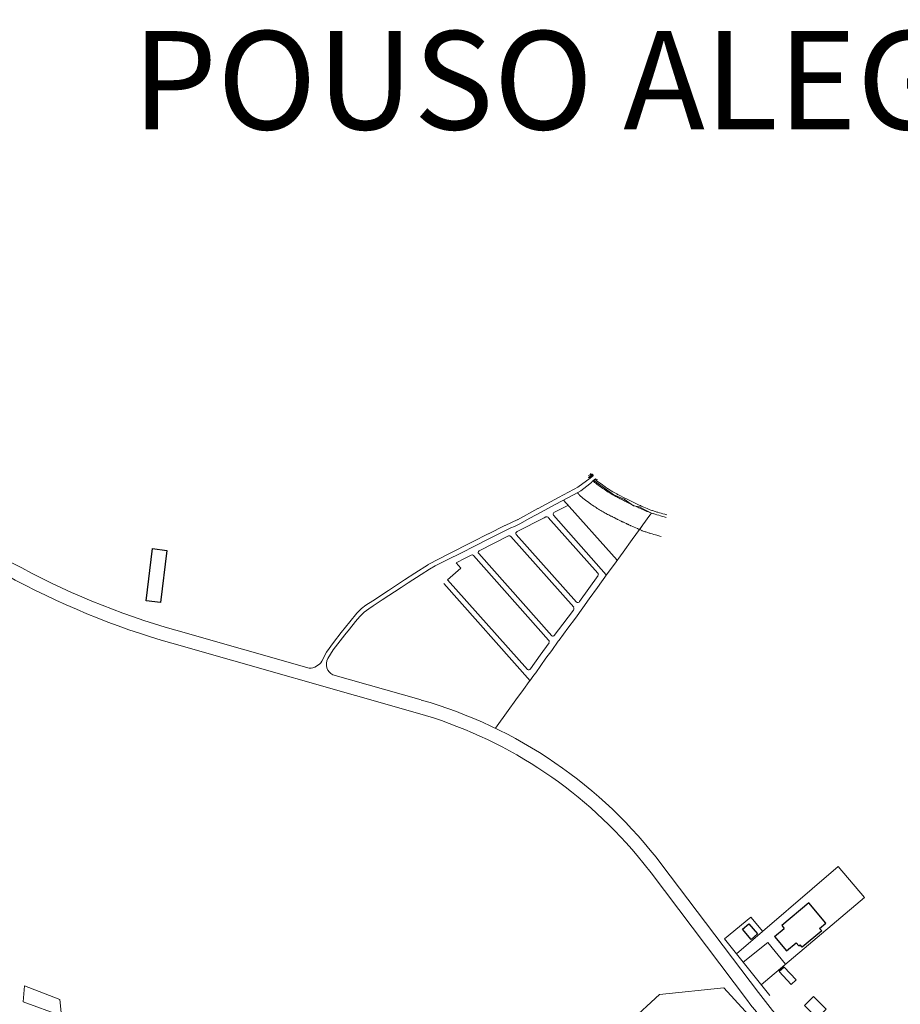
# Model space of a CAD drawing. Units: millimetres. Extents: x -5114 to 15062, y 997 to 17190.
# Drawn here: x 6549 to 7891, y 15149 to 16650 of the extents above; entities that cross this region are included whole.
import ezdxf

# ---------------------------------------------------------------- set-up
doc = ezdxf.new("R2010")
doc.units = ezdxf.units.MM
for name, color, linetype in [('Edificações', 1, 'Continuous'), ('Hid Perene Inter', 142, 'Continuous'), ('Quadras', 1, 'Continuous'), ('Texto', 3, 'Continuous')]:
    doc.layers.add(name, color=color, linetype=linetype)
doc.styles.add('VERDANA', font='verdana.ttf')

msp = doc.modelspace()

# ---------------------------------------------------------------- linework, layer by layer
at = {"layer": 'Edificações'}
for p, q in [((6742.1, 15764.6, -488.9), (6751.6, 15844, -488.9)), ((6751.6, 15844, -488.9), (6773.4, 15841.4, -488.9)), ((6773.4, 15841.4, -488.9), (6764, 15761.9, -488.9)), ((6764, 15761.9, -488.9), (6742.1, 15764.6, -488.9)), ((7699.8, 15252.8), (7714.5, 15265.2)), ((7710.9, 15269.5), (7714.5, 15265.2)), ((7718.2, 15230.8), (7732.9, 15243.2)), ((7732.9, 15243.2), (7736.8, 15238.5))]:
    msp.add_line(p, q, dxfattribs=at)
for points in [[(7768.4, 15265), (7777.9, 15272.9), (7752, 15303.9), (7710.9, 15269.5)], [(7768.4, 15265), (7771.6, 15261.2), (7742, 15236.4), (7738.8, 15240.2)], [(7699.8, 15252.8), (7718.2, 15230.8)], [(7736.8, 15238.5), (7738.8, 15240.2)]]:
    msp.add_lwpolyline(points, dxfattribs=at)
for points in [[(7650.9, 15264), (7660.8, 15272.2), (7673.8, 15256.6), (7664, 15248.3)], [(7707, 15199.2), (7724.9, 15179.6), (7732.5, 15186.5), (7714.5, 15206.1)], [(7745.3, 15147.7), (7758.9, 15161.4), (7778.5, 15141.8), (7764.8, 15128.2)]]:
    msp.add_lwpolyline(points, close=True, dxfattribs=at)
at = {"layer": 'Hid Perene Inter', "color": 5, "linetype": 'Continuous', "lineweight": 0}
for p, q in [((7417.8, 15952.6), (7422.2, 15956.1)), ((7421.3, 15952.8), (7418.1, 15957.7)), ((7418.1, 15952.3), (7422.5, 15955.8)), ((7422.2, 15956.1), (7422.2, 15957.7)), ((7422.2, 15957.7), (7422.6, 15957.7)), ((7422.6, 15956.1), (7422.6, 15957.7)), ((7416.3, 15952.4), (7416.4, 15952.8)), ((7417.8, 15952.2), (7416.3, 15952.4)), ((7417.8, 15952.6), (7416.4, 15952.8)), ((7417.8, 15952.2), (7418.1, 15952.3)), ((7422.4, 15946.8), (7426.8, 15950.2)), ((7422.8, 15946.6), (7426.9, 15949.8)), ((7454.6, 15926.1), (7424.5, 15948)), ((7426.8, 15950.2), (7427.8, 15950.1)), ((7426.9, 15949.8), (7427.7, 15949.7)), ((7427.8, 15950.1), (7427.7, 15949.7)), ((7454.6, 15926.1), (7470.4, 15919.3)), ((7470.4, 15919.3), (7485, 15909.4)), ((7485, 15909.4), (7494.1, 15907.5)), ((7502.1, 15903), (7494.1, 15907.5)), ((7502.1, 15903), (7512.3, 15898.1)), ((7517.8, 15896.3), (7512.3, 15898.1))]:
    msp.add_line(p, q, dxfattribs=at)
at = {"layer": 'Quadras', "linetype": 'Continuous', "lineweight": 0}
for p, q in [((7424, 15955.4), (7416.9, 15949.8)), ((7421.6, 15956.1), (7421.9, 15955.8)), ((7422.5, 15955.8), (7422.6, 15956.1)), ((7400, 15937.8), (7418.8, 15951.5)), ((7400, 15937.8), (7418.8, 15951.5)), ((7400, 15937.8), (7418.8, 15951.5)), ((7420.9, 15944.7), (7413.7, 15939.1)), ((7420.9, 15944.7), (7413.7, 15939.1)), ((7421.4, 15945.8), (7420.9, 15944.7)), ((7421.4, 15945.8), (7424.5, 15948)), ((7427.2, 15949.9), (7424.5, 15948)), ((7427.8, 15948.2), (7426.5, 15949.5)), ((7430, 15949.6), (7427.2, 15949.9)), ((7370.3, 15921.7), (7400.8, 15938.3)), ((7370.3, 15921.7), (7400.8, 15938.3)), ((7370.3, 15921.7), (7400.8, 15938.3)), ((7374, 15915.7), (7394.1, 15926.3)), ((7394.1, 15926.3), (7404.5, 15932.3)), ((7413.7, 15939.1), (7404.5, 15932.3)), ((7413.7, 15939.1), (7404.5, 15932.3)), ((7339.3, 15905.3), (7370.4, 15921.8)), ((7339.3, 15905.3), (7370.4, 15921.8)), ((7339.3, 15905.3), (7370.4, 15921.8)), ((7359.7, 15908.2), (7374, 15915.7)), ((7364.3, 15899.4), (7385.6, 15910.5)), ((7459.9, 15826.2), (7378.3, 15918)), ((7308.1, 15887.9), (7339.2, 15905.3)), ((7308.1, 15887.9), (7339.2, 15905.3)), ((7308.1, 15887.9), (7339.2, 15905.3)), ((7326.9, 15890.6), (7343.8, 15899.7)), ((7359.7, 15908.2), (7343.8, 15899.7)), ((7343.8, 15899.7), (7359.7, 15908.2)), ((7443.3, 15804.2), (7362.8, 15894.9)), ((7363.5, 15898.9), (7364.3, 15899.4)), ((7443.3, 15897.3), (7443.8, 15897.1)), ((7499.2, 15880.2), (7509.8, 15895)), ((7499.2, 15880.2), (7509.8, 15895)), ((7509.8, 15895), (7512.3, 15898.1)), ((7509.8, 15895), (7512.3, 15898.1)), ((7263.6, 15866.6), (7288.8, 15879.2)), ((7263.6, 15866.6), (7288.8, 15879.2)), ((7263.6, 15866.6), (7288.8, 15879.2)), ((7289.1, 15879.3), (7308.7, 15888.2)), ((7289.1, 15879.3), (7308.7, 15888.2)), ((7289.1, 15879.3), (7308.7, 15888.2)), ((7303.5, 15877.8), (7311.4, 15881.6)), ((7307.4, 15869.9), (7348.5, 15890.9)), ((7307.4, 15869.9), (7348.5, 15890.9)), ((7311.4, 15881.6), (7326.9, 15890.6)), ((7348.5, 15890.9), (7351.2, 15892.4)), ((7430.5, 15806.6), (7354.9, 15891.7)), ((7430.5, 15806.6), (7354.9, 15891.7)), ((7493.9, 15873.1), (7499.2, 15880.2)), ((7494.7, 15874.1), (7499.2, 15880.2)), ((7239.6, 15854.3), (7263.5, 15866.5)), ((7239.6, 15854.3), (7263.5, 15866.5)), ((7239.6, 15854.3), (7263.5, 15866.5)), ((7264.5, 15859), (7287.5, 15870.6)), ((7287.5, 15870.6), (7297.8, 15875.5)), ((7297.8, 15875.5), (7303.5, 15877.8)), ((7305.8, 15865.6), (7397.7, 15762.2)), ((7481.3, 15878.6), (7480.7, 15878.9)), ((7483, 15858), (7493.9, 15873.1)), ((7483, 15858), (7493.9, 15873.1)), ((7202.4, 15835.6), (7239.6, 15854.3)), ((7202.4, 15835.6), (7239.6, 15854.3)), ((7202.4, 15835.6), (7239.6, 15854.3)), ((7202.4, 15835.6), (7239.6, 15854.3)), ((7202.4, 15835.6), (7239.6, 15854.3)), ((7241.3, 15847.1), (7264.5, 15859)), ((7249.6, 15840.4), (7294.5, 15863.3)), ((7268.5, 15860.9), (7264.5, 15859)), ((7268.5, 15860.9), (7264.5, 15859)), ((7393.6, 15754.8), (7297.7, 15862.7)), ((7468.9, 15838.7), (7483, 15858)), ((7468.9, 15838.7), (7483, 15858)), ((7172.9, 15820.3), (7202.3, 15835.6)), ((7172.9, 15820.3), (7202.3, 15835.6)), ((7172.9, 15820.3), (7202.3, 15835.6)), ((7199.6, 15826.4), (7223.6, 15838.3)), ((7241.3, 15847.1), (7223.6, 15838.3)), ((7223.6, 15838.3), (7241.3, 15847.1)), ((7248.8, 15836.4), (7360.1, 15711.2)), ((7454.1, 15818.3), (7468.9, 15838.7)), ((7454.1, 15818.3), (7468.9, 15838.7)), ((7151.6, 15806.6), (7172.3, 15820)), ((7151.6, 15806.6), (7172.3, 15820)), ((7151.6, 15806.6), (7172.3, 15820)), ((7182.5, 15817.7), (7199.6, 15826.4)), ((7214.4, 15822.5), (7228.1, 15829.4)), ((7214.4, 15822.5), (7221.7, 15814.3)), ((7228.1, 15829.4), (7237.4, 15834.1)), ((7355.3, 15704.6), (7240.7, 15833.5)), ((7459.9, 15826.2), (7459.6, 15826.5)), ((7135.9, 15796.5), (7151.7, 15806.6)), ((7135.9, 15796.5), (7151.7, 15806.6)), ((7135.9, 15796.5), (7151.7, 15806.6)), ((7161.1, 15804.8), (7141.5, 15791.9)), ((7161.1, 15804.8), (7141.5, 15791.9)), ((7173.8, 15812.5), (7161.1, 15804.8)), ((7173.8, 15812.5), (7182.5, 15817.7)), ((7201.5, 15796.3), (7221.7, 15814.3)), ((7429.7, 15784.6), (7444.7, 15805.6)), ((7444.8, 15805.6), (7454.1, 15818.3)), ((7444.8, 15805.6), (7454.1, 15818.3)), ((7111.3, 15780.4), (7135.9, 15796.4)), ((7111.3, 15780.4), (7135.9, 15796.4)), ((7111.3, 15780.4), (7135.9, 15796.4)), ((7141.5, 15791.9), (7130.8, 15785)), ((7141.5, 15791.9), (7130.8, 15785)), ((7327.4, 15642.6), (7195.5, 15791)), ((7323, 15659.5), (7201.5, 15796.3)), ((7323, 15659.5), (7201.5, 15796.3)), ((7402.6, 15763.6), (7430.7, 15803)), ((7441.4, 15800.9), (7441.7, 15801.3)), ((7441.4, 15800.9), (7441.7, 15801.3)), ((7087.5, 15764.6), (7111.2, 15780.4)), ((7130.8, 15785), (7101.8, 15765.8)), ((7130.8, 15785), (7101.8, 15765.8)), ((7417.3, 15767.7), (7429.7, 15784.6)), ((7417.3, 15767.7), (7429.7, 15784.6)), ((7087.5, 15764.6), (7077, 15757.8)), ((7101.8, 15765.8), (7088, 15756.7)), ((7407.6, 15754), (7417.3, 15767.7)), ((7052.4, 15732.6), (7063.1, 15745.7)), ((7063.1, 15745.7), (7070.3, 15752.6)), ((7074.4, 15747.4), (7067.7, 15740.7)), ((7074.4, 15747.4), (7067.7, 15740.7)), ((7077, 15757.8), (7070.3, 15752.6)), ((7081.3, 15752.3), (7074.4, 15747.4)), ((7081.3, 15752.3), (7074.4, 15747.4)), ((7088, 15756.7), (7081.3, 15752.3)), ((7376.9, 15729.1), (7393.1, 15750.3)), ((7396.2, 15737.9), (7407.6, 15754)), ((7039.2, 15715.9), (7052.3, 15732.5)), ((7061.2, 15732.8), (7052.1, 15721.4)), ((7067.7, 15740.7), (7061.2, 15732.8)), ((7364.1, 15711.4), (7376.9, 15729.1)), ((7384.9, 15723), (7396.2, 15737.9)), ((6990.3, 15661.9, -488.9), (6787, 15719.7, -488.9)), ((7027.6, 15701.1), (7039.1, 15715.9)), ((7052.1, 15721.4), (7045, 15712.5)), ((7371.5, 15704.6), (7384.9, 15723)), ((7155.5, 15593.3, -488.9), (6781.3, 15699.7, -488.9)), ((7016.7, 15686.2), (7027.5, 15700.9)), ((7045, 15712.5), (7027.1, 15689.5)), ((7342.4, 15681.5), (7356, 15700.2)), ((7360.2, 15688.8), (7370.2, 15702.8)), ((7370.2, 15702.8), (7371.5, 15704.6)), ((7009.6, 15672.5), (7016.7, 15686.2)), ((7027.1, 15689.5), (7018.9, 15676.3)), ((7351.4, 15676.9), (7360.2, 15688.8)), ((7351.4, 15676.9), (7360.2, 15688.8)), ((7327.7, 15660.9), (7342.4, 15681.5)), ((7335.7, 15654.8), (7351.4, 15676.9)), ((7333.1, 15651.2), (7335.7, 15654.8)), ((7161.2, 15613.3, -488.9), (7026.7, 15651.5, -488.9)), ((7317.3, 15629.4), (7325.9, 15641.3)), ((7325.9, 15641.3), (7326.7, 15642.4)), ((7326.7, 15642.4), (7333.1, 15651.2)), ((7305.5, 15613.3), (7317.3, 15629.4)), ((7293.7, 15597.2), (7305.5, 15613.3)), ((7274.2, 15570.3), (7293.7, 15597.2)), ((7490.3, 15376.2, -488.9), (7511.5, 15349.7, -488.9)), ((7675.3, 15167.6, -488.9), (7528.1, 15362.2, -488.9)), ((7642, 15226.1), (7796.9, 15359.5)), ((7796.9, 15359.5), (7836.8, 15312.4)), ((7658.7, 15155.1, -488.9), (7511.5, 15349.7, -488.9)), ((7836.8, 15312.4), (7679.5, 15179)), ((7623.5, 15249.3), (7663.8, 15282.4)), ((7663.8, 15282.4), (7681.8, 15260.4)), ((7623.7, 15249.4), (7692.4, 15162.7)), ((7652.1, 15213.6), (7689.7, 15243.8)), ((7689.7, 15243.8), (7716.5, 15210.4)), ((6556.7, 15177.4), (6554.6, 15153.4)), ((6610.2, 15156.9), (6556.7, 15177.4)), ((6554.6, 15153.4), (6613, 15131.8)), ((6613, 15131.8), (6610.2, 15156.9))]:
    msp.add_line(p, q, dxfattribs=at)
at = {"layer": 'Quadras', "linetype": 'Continuous', "lineweight": 0, "flags": 128}
msp.add_lwpolyline([(7676.6, 15115.3), (7622.4, 15174.5), (7524.5, 15164.2), (7433.8, 15080.8), (7719.5, 14770.9)], dxfattribs=at)
at = {"layer": 'Quadras', "linetype": 'Continuous', "lineweight": 0}
for centre, radius, start, end in [((7365.9, 15896.4), 3.5, 133.362, 206.4892), ((7352.5, 15889), 3.63, 48.5954, 111.127), ((7308.2, 15867.2), 2.87, 107.8244, 212.3651), ((7295.8, 15861.3), 2.4, 35.298, 123.3899), ((7238.7, 15832), 2.52, 36.8658, 121.8222), ((7250.5, 15838.2), 2.39, 112.3063, 226.3817), ((7112.6, 16863.9, -488.9), 1189.6, 241.0883, 254.1172), ((7112.6, 16863.9, -488.9), 1210.4, 241.0883, 254.1172), ((7428.8, 15804.7), 2.51, 316.8293, 49.3436), ((7399.6, 15764.9), 3.28, 233.8663, 336.8106), ((7389.9, 15752.9), 4.11, 321.3286, 28.3307), ((7353, 15702), 3.41, 328.9751, 48.9762), ((7362, 15713.7), 3.09, 232.563, 313.057), ((6990.9, 15683.8), 21.9, 268.6492, 329.0158), ((7034.7, 15667.7), 18, 151.5038, 243.7052), ((7324.9, 15662.1), 3.11, 234.3791, 337.4092), ((6969.5, 14939.6, -488.9), 700.4, 37.1095, 74.1172), ((6969.5, 14939.6, -488.9), 679.6, 39.9679, 74.1172), ((8464.4, 15764.7, -488.9), 989.6, 217.1095, 222.5281), ((8464.4, 15764.7, -488.9), 1010.4, 217.1095, 222.5281)]:
    msp.add_arc(centre, radius, start, end, dxfattribs=at)
for points in [[(7416.4, 15955.7), (7418.7, 15953.3)], [(7403.4, 15924.6), (7407.5, 15920.9)], [(7461.7, 15926.1), (7475.2, 15919.3), (7487.2, 15913.4), (7495.5, 15909.5)], [(7457.6, 15923.7), (7464.7, 15920.1), (7471.8, 15916.5), (7479.6, 15912.4), (7488.6, 15908.4), (7494.2, 15905.7)]]:
    msp.add_spline(points, degree=3, dxfattribs=at)
for points, knots in [([(7419.2, 15958.5), (7420, 15957.7), (7420.8, 15956.9), (7421.6, 15956.1), (7421.6, 15956.1), (7421.6, 15956.1)], [0, 0, 0, 0, 3.343249, 3.343249, 3.377019, 3.377019, 3.377019, 3.377019]), ([(7425.4, 15945), (7430.2, 15941.4), (7440.5, 15933.7), (7451.5, 15927), (7457.6, 15923.7)], [0, 0, 0, 0, 17.830482, 38.53342, 38.53342, 38.53342, 38.53342]), ([(7427.8, 15948.2), (7430.9, 15945.9), (7433.9, 15943.7), (7438.7, 15940.2), (7440.5, 15938.9), (7444.1, 15936.5), (7445.9, 15935.3), (7451.5, 15931.7), (7455.3, 15929.5), (7460, 15927), (7460.9, 15926.5), (7461.7, 15926.1)], [0, 0, 0, 0, 11.306155, 11.306155, 18.023968, 18.023968, 24.74178, 24.74178, 38.177406, 38.177406, 41.088838, 41.088838, 41.088838, 41.088838]), ([(7401.1, 15927.1), (7401.2, 15927), (7401.3, 15926.9), (7401.4, 15926.8), (7401.5, 15926.7), (7401.7, 15926.4), (7401.9, 15926.3), (7402.2, 15925.9), (7402.4, 15925.7), (7402.8, 15925.2), (7403.1, 15924.9), (7403.4, 15924.6)], [1.082013, 1.082013, 1.082013, 1.082013, 1.266158, 1.266158, 1.450302, 1.450302, 1.873645, 1.873645, 2.296987, 2.296987, 2.911978, 2.911978, 2.911978, 2.911978]), ([(7407.5, 15920.9), (7410.2, 15918.9), (7413, 15916.8), (7417.3, 15913.7), (7418.6, 15912.8), (7420.9, 15911.2), (7421.8, 15910.5), (7423.9, 15909.1), (7425, 15908.3), (7427.3, 15906.8), (7428.4, 15906.1), (7431.9, 15903.9), (7434.3, 15902.5), (7438.9, 15899.8), (7441.1, 15898.5), (7443.3, 15897.3)], [0, 0, 0, 0, 10.097779, 10.097779, 14.559857, 14.559857, 17.532664, 17.532664, 21.114727, 21.114727, 24.696789, 24.696789, 31.860914, 31.860914, 38.53342, 38.53342, 38.53342, 38.53342]), ([(7495.5, 15909.5), (7497.1, 15908.8), (7498.7, 15908), (7504, 15905.7), (7507.6, 15904.2), (7513, 15902.2), (7514.7, 15901.6), (7518.2, 15900.4), (7520, 15899.9), (7525.2, 15898.3), (7528.8, 15897.3), (7533.4, 15896.1), (7534.4, 15895.8), (7535.5, 15895.6)], [17.75045, 17.75045, 17.75045, 17.75045, 23.21005, 23.21005, 35.351605, 35.351605, 40.951958, 40.951958, 46.55231, 46.55231, 57.753016, 57.753016, 60.926187, 60.926187, 60.926187, 60.926187]), ([(7443.8, 15897.1), (7445.9, 15896), (7448.1, 15894.9), (7450.9, 15893.4), (7451.5, 15893.2), (7452.6, 15892.6), (7453.1, 15892.3), (7454.7, 15891.5), (7455.8, 15891), (7457.1, 15890.3), (7457.4, 15890.1), (7458, 15889.8), (7458.2, 15889.7), (7458.6, 15889.5), (7458.9, 15889.4), (7459.5, 15889), (7460, 15888.8), (7461.5, 15888), (7462.6, 15887.4), (7464.5, 15886.5), (7465.2, 15886.1), (7466.3, 15885.6), (7466.5, 15885.4), (7467.1, 15885.2), (7467.3, 15885.1), (7468.1, 15884.7), (7468.5, 15884.5), (7469.9, 15883.9), (7470.8, 15883.5), (7472.3, 15882.9), (7472.9, 15882.6), (7473.9, 15882.2), (7474.3, 15882), (7475.2, 15881.6), (7475.5, 15881.4), (7476, 15881.2), (7476.2, 15881.1), (7476.5, 15881), (7476.6, 15880.9), (7477.1, 15880.7), (7477.5, 15880.5), (7478.5, 15880), (7479.2, 15879.6), (7480.3, 15879.1), (7480.5, 15879), (7480.7, 15878.9)], [0, 0, 0, 0, 7.133399, 7.133399, 8.954671, 8.954671, 10.775943, 10.775943, 14.418486, 14.418486, 15.739543, 15.739543, 16.549088, 16.549088, 17.358633, 17.358633, 18.977722, 18.977722, 22.2159, 22.2159, 24.209826, 24.209826, 24.833034, 24.833034, 25.456243, 25.456243, 26.70266, 26.70266, 29.195494, 29.195494, 31.110035, 31.110035, 32.771416, 32.771416, 34.393049, 34.393049, 35.091064, 35.091064, 35.789079, 35.789079, 37.185109, 37.185109, 39.97717, 39.97717, 40.778317, 40.778317, 40.778317, 40.778317]), ([(7494.2, 15905.7), (7500, 15902.9), (7513.2, 15897.4), (7526.9, 15893.7), (7534.4, 15891.7)], [18.216543, 18.216543, 18.216543, 18.216543, 37.682009, 60.926187, 60.926187, 60.926187, 60.926187]), ([(7481.3, 15878.6), (7484.4, 15877.2), (7487.5, 15875.8), (7491.7, 15874), (7492.8, 15873.5), (7493.9, 15873.1)], [18.216543, 18.216543, 18.216543, 18.216543, 27.169272, 27.169272, 30.220398, 30.220398, 30.220398, 30.220398]), ([(7493.9, 15873.1), (7496.4, 15872.1), (7497.3, 15871.7), (7499.2, 15871), (7500.2, 15870.6), (7502.1, 15870), (7502.9, 15869.7), (7504.6, 15869.1), (7505.4, 15868.8), (7507.9, 15868), (7509.5, 15867.5), (7514.3, 15866.1), (7517.4, 15865.2), (7522.5, 15863.8), (7524.7, 15863.3), (7526.7, 15862.7)], [31.687366, 31.687366, 31.687366, 31.687366, 34.120297, 34.120297, 36.846091, 36.846091, 39.054102, 39.054102, 41.262113, 41.262113, 45.678136, 45.678136, 54.510181, 54.510181, 60.926187, 60.926187, 60.926187, 60.926187])]:
    msp.add_open_spline(points, degree=3, knots=knots, dxfattribs=at)
for points in [[(7423.5, 15947.1), (7423.8, 15946.7), (7424.6, 15945.8), (7425.4, 15945)], [(7399.4, 15929.4), (7400.1, 15928.5), (7400.6, 15927.8), (7401.1, 15927.1)]]:
    msp.add_open_spline(points, degree=3, dxfattribs=at)

# ---------------------------------------------------------------- texts
at = {"layer": 'Texto', "linetype": 'Continuous', "lineweight": 0, "style": 'VERDANA'}
msp.add_text('POUSO ALEGRE (MG)', height=150, dxfattribs=at).set_placement((6720.6, 16482.9))

doc.saveas('drawing.dxf')
